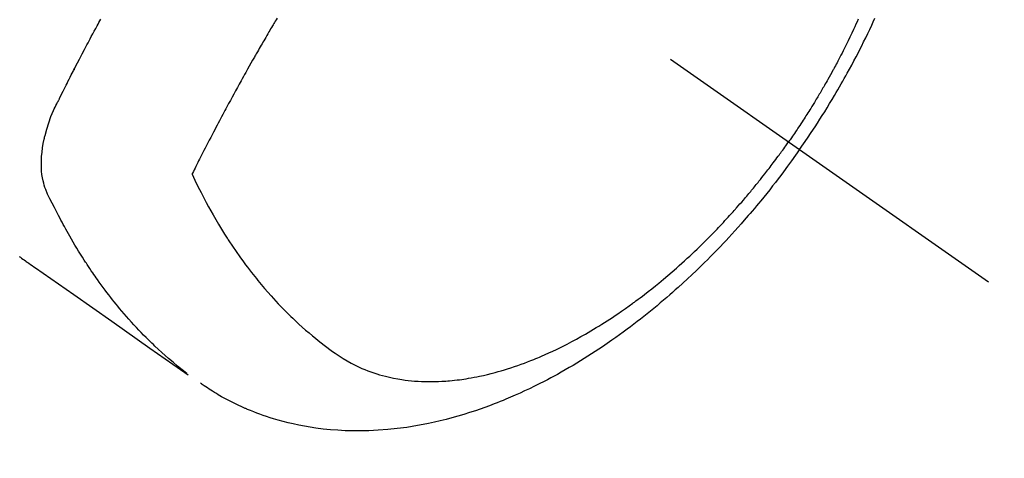
# Model space of a CAD drawing. Extents: x 27948 to 54421, y -11045 to -2175.
# Drawn here: x 44246 to 44288, y -4379 to -4360 of the extents above; entities that cross this region are included whole.
import ezdxf

# ---------------------------------------------------------------- set-up
doc = ezdxf.new("R2010")
doc.units = 0
doc.header["$LTSCALE"] = 50
doc.header["$MEASUREMENT"] = 0
doc.linetypes.add('CENTER2', pattern=[1.125, 0.75, -0.125, 0.125, -0.125])
doc.linetypes.add('HIDDEN', pattern=[0.375, 0.25, -0.125])
doc.layers.get('0').update_dxf_attribs({"linetype": 'CONTINUOUS'})
doc.layers.get('DEFPOINTS').update_dxf_attribs({"color": 146, "linetype": 'CONTINUOUS'})
for name, color, linetype in [('150-機器', 8, 'CONTINUOUS'), ('160-文字', 254, 'CONTINUOUS'), ('166-寸法B', 11, 'CONTINUOUS')]:
    doc.layers.add(name, color=color, linetype=linetype)
doc.styles.add('KH001', font='txt')
doc.dimstyles.new('KH1xx030', dxfattribs={"dimscale": 30, "dimtxt": 2, "dimasz": 0.6, "dimexe": 0.3, "dimexo": 1.2, "dimgap": 0.5, "dimtad": 3, "dimdec": 1, "dimdsep": 46, "dimlunit": 6, "dimtxsty": 'KH001', "dimblk": 'DOT', "dimcen": 1, "dimdle": 1, "dimclrd": 256, "dimclre": 256, "dimclrt": 256, "dimadec": 0, "dimazin": 0, "dimtfac": 1, "dimtdec": 1, "dimtix": 1, "dimtmove": 2, "dimatfit": 3, "dimldrblk": 'CLOSEDBLANK', "dimfxl": 1, "dimtolj": 1, "dimtzin": 0, "dimlwd": -1, "dimlwe": -1, "dimarcsym": 0})

# ---------------------------------------------------------------- blocks, each defined once
blk = doc.blocks.new('F402_H')
at = {"layer": '150-機器', "color": 13, "linetype": 'CENTER2'}
blk.add_line((0, 0), (-244.018, -170.863), dxfattribs=at)
at = {"layer": '150-機器', "color": 13, "linetype": 'HIDDEN'}
for points in [[(-235.921, -165.194), (-236.088, -164.951), (-236.254, -164.708), (-236.419, -164.464), (-236.581, -164.219), (-236.686, -164.058), (-236.789, -163.897), (-236.892, -163.735), (-236.994, -163.572), (-237.1, -163.399), (-237.206, -163.226), (-237.311, -163.052), (-237.415, -162.878), (-237.488, -162.754), (-237.56, -162.631), (-237.632, -162.507), (-237.703, -162.383), (-237.768, -162.269), (-237.832, -162.155), (-237.896, -162.04), (-237.959, -161.925), (-238.056, -161.748), (-238.152, -161.571), (-238.246, -161.393), (-238.34, -161.214), (-238.422, -161.057), (-238.503, -160.899), (-238.583, -160.741), (-238.662, -160.583), (-238.75, -160.403), (-238.838, -160.223), (-238.924, -160.042), (-239.009, -159.861), (-239.078, -159.712), (-239.146, -159.563)], [(-238.429, -159.603), (-238.38, -159.713), (-238.33, -159.824), (-238.28, -159.935), (-238.229, -160.045), (-238.152, -160.21), (-238.073, -160.375), (-237.994, -160.54), (-237.913, -160.704), (-237.87, -160.792), (-237.826, -160.88), (-237.782, -160.968), (-237.738, -161.056), (-237.693, -161.143), (-237.648, -161.231), (-237.603, -161.318), (-237.557, -161.406), (-237.523, -161.471), (-237.488, -161.537), (-237.453, -161.602), (-237.418, -161.667), (-237.401, -161.699), (-237.384, -161.73), (-237.367, -161.762), (-237.35, -161.793), (-237.295, -161.892), (-237.241, -161.991), (-237.186, -162.09), (-237.131, -162.188), (-237.094, -162.253), (-237.058, -162.318), (-237.021, -162.383), (-236.983, -162.448), (-236.952, -162.501), (-236.921, -162.555), (-236.89, -162.609), (-236.859, -162.662), (-236.827, -162.716), (-236.796, -162.77), (-236.764, -162.824), (-236.733, -162.877), (-236.701, -162.931), (-236.668, -162.984), (-236.636, -163.038), (-236.604, -163.091), (-236.552, -163.177), (-236.499, -163.262), (-236.447, -163.347), (-236.394, -163.432), (-236.354, -163.495), (-236.314, -163.559), (-236.274, -163.622), (-236.234, -163.686), (-236.193, -163.749), (-236.153, -163.812), (-236.112, -163.875), (-236.071, -163.938), (-236.023, -164.012), (-235.975, -164.085), (-235.927, -164.158), (-235.879, -164.231), (-235.844, -164.283), (-235.809, -164.335), (-235.774, -164.387), (-235.739, -164.439), (-235.697, -164.501), (-235.655, -164.564), (-235.612, -164.626), (-235.57, -164.688), (-235.539, -164.732), (-235.509, -164.775), (-235.478, -164.819), (-235.448, -164.862)], [(-202.482, -169.777), (-202.534, -169.815), (-202.587, -169.853), (-202.64, -169.891), (-202.693, -169.929), (-202.746, -169.967), (-202.782, -169.992), (-202.817, -170.018), (-202.853, -170.043), (-202.889, -170.068), (-202.962, -170.12), (-203.035, -170.171), (-203.108, -170.222), (-203.181, -170.273), (-204.816, -171.416), (-206.451, -172.56), (-208.085, -173.705), (-209.719, -174.851)], [(-209.665, -174.794), (-209.467, -174.636), (-209.269, -174.477), (-209.073, -174.316), (-208.879, -174.152), (-208.731, -174.023), (-208.586, -173.892), (-208.441, -173.76), (-208.299, -173.626), (-208.229, -173.559), (-208.159, -173.492), (-208.09, -173.425), (-208.021, -173.357), (-207.917, -173.254), (-207.814, -173.15), (-207.712, -173.045), (-207.611, -172.939), (-207.502, -172.824), (-207.395, -172.707), (-207.288, -172.59), (-207.183, -172.472), (-207.082, -172.358), (-206.982, -172.242), (-206.883, -172.126), (-206.785, -172.009), (-206.708, -171.916), (-206.632, -171.822), (-206.556, -171.728), (-206.481, -171.634), (-206.401, -171.532), (-206.321, -171.43), (-206.243, -171.327), (-206.165, -171.224), (-206.08, -171.11), (-205.996, -170.996), (-205.913, -170.881), (-205.831, -170.766), (-205.781, -170.695), (-205.731, -170.624), (-205.682, -170.553), (-205.632, -170.482), (-205.57, -170.391), (-205.509, -170.301), (-205.448, -170.209), (-205.387, -170.118), (-205.358, -170.073), (-205.329, -170.029), (-205.3, -169.984), (-205.271, -169.939), (-205.188, -169.81), (-205.107, -169.68), (-205.026, -169.549), (-204.946, -169.418), (-204.87, -169.292), (-204.794, -169.165), (-204.72, -169.038), (-204.646, -168.91), (-204.588, -168.808), (-204.531, -168.706), (-204.474, -168.603), (-204.417, -168.5), (-204.366, -168.407), (-204.316, -168.313), (-204.265, -168.219), (-204.216, -168.125), (-204.159, -168.016), (-204.103, -167.906), (-204.047, -167.796), (-203.99, -167.686), (-203.89, -167.494), (-203.792, -167.301), (-203.701, -167.105), (-203.618, -166.906), (-203.586, -166.816), (-203.557, -166.726), (-203.531, -166.635), (-203.508, -166.543), (-203.48, -166.401), (-203.458, -166.259), (-203.443, -166.115), (-203.434, -165.971), (-203.431, -165.85), (-203.431, -165.73), (-203.434, -165.609), (-203.441, -165.489), (-203.459, -165.302), (-203.484, -165.116), (-203.515, -164.931), (-203.552, -164.747), (-203.561, -164.707), (-203.57, -164.668), (-203.579, -164.628), (-203.588, -164.589), (-203.661, -164.317), (-203.744, -164.048), (-203.84, -163.783), (-203.951, -163.525), (-203.985, -163.453), (-204.02, -163.382), (-204.055, -163.311), (-204.09, -163.24), (-204.108, -163.205), (-204.126, -163.169), (-204.144, -163.133), (-204.161, -163.098), (-204.174, -163.071), (-204.188, -163.044), (-204.201, -163.018), (-204.214, -162.991), (-204.263, -162.893), (-204.311, -162.795), (-204.36, -162.697), (-204.409, -162.599), (-204.45, -162.519), (-204.49, -162.438), (-204.53, -162.358), (-204.571, -162.278), (-204.619, -162.183), (-204.662, -162.096), (-204.715, -161.993), (-204.789, -161.851), (-204.812, -161.806), (-204.832, -161.767), (-204.845, -161.742), (-204.844, -161.743), (-204.84, -161.751), (-204.835, -161.76), (-204.83, -161.77), (-204.825, -161.779), (-204.822, -161.784), (-204.839, -161.752), (-204.867, -161.698), (-204.899, -161.637), (-205.067, -161.314), (-205.183, -161.092), (-205.277, -160.911), (-205.383, -160.709), (-205.43, -160.62), (-205.477, -160.531), (-205.524, -160.442), (-205.571, -160.353), (-205.634, -160.237), (-205.696, -160.121), (-205.758, -160.006), (-205.821, -159.89), (-205.859, -159.818), (-205.897, -159.747), (-205.936, -159.675), (-205.974, -159.604)], [(-213.528, -159.563), (-213.49, -159.627), (-213.452, -159.691), (-213.422, -159.743), (-213.391, -159.794), (-213.361, -159.845), (-213.33, -159.897), (-213.292, -159.961), (-213.255, -160.025), (-213.217, -160.09), (-213.179, -160.154), (-213.134, -160.231), (-213.089, -160.309), (-213.044, -160.386), (-212.999, -160.464), (-212.962, -160.528), (-212.924, -160.593), (-212.887, -160.657), (-212.85, -160.722), (-212.809, -160.793), (-212.769, -160.864), (-212.728, -160.935), (-212.687, -161.006), (-212.662, -161.051), (-212.636, -161.096), (-212.61, -161.141), (-212.584, -161.186), (-212.559, -161.232), (-212.533, -161.277), (-212.507, -161.322), (-212.482, -161.368), (-212.409, -161.497), (-212.336, -161.626), (-212.263, -161.755), (-212.191, -161.884), (-212.14, -161.975), (-212.09, -162.065), (-212.04, -162.156), (-211.989, -162.246), (-211.911, -162.388), (-211.833, -162.531), (-211.754, -162.673), (-211.676, -162.815), (-211.603, -162.951), (-211.529, -163.086), (-211.456, -163.222), (-211.383, -163.358), (-211.337, -163.442), (-211.292, -163.526), (-211.247, -163.61), (-211.202, -163.694), (-211.154, -163.785), (-211.106, -163.875), (-211.058, -163.966), (-211.01, -164.057), (-210.959, -164.154), (-210.909, -164.251), (-210.858, -164.347), (-210.807, -164.444), (-210.747, -164.56), (-210.686, -164.677), (-210.626, -164.793), (-210.566, -164.909), (-210.509, -165.019), (-210.453, -165.129), (-210.396, -165.239), (-210.34, -165.349), (-210.298, -165.433), (-210.255, -165.517), (-210.213, -165.601), (-210.17, -165.685), (-210.141, -165.743), (-210.112, -165.801), (-210.083, -165.859), (-210.054, -165.917), (-210.018, -165.988), (-209.982, -166.059), (-209.947, -166.13), (-209.912, -166.201), (-209.905, -166.214), (-209.899, -166.227), (-209.893, -166.24), (-209.887, -166.253)], [(-209.887, -166.253), (-210.013, -166.514), (-210.141, -166.775), (-210.271, -167.034), (-210.403, -167.292), (-210.498, -167.469), (-210.594, -167.646), (-210.691, -167.822), (-210.79, -167.996), (-210.848, -168.097), (-210.907, -168.197), (-210.966, -168.297), (-211.025, -168.397), (-211.11, -168.537), (-211.195, -168.677), (-211.282, -168.816), (-211.37, -168.955), (-211.394, -168.992), (-211.418, -169.029), (-211.442, -169.066), (-211.466, -169.103), (-211.619, -169.334), (-211.775, -169.563), (-211.934, -169.791), (-212.096, -170.016), (-212.18, -170.131), (-212.265, -170.245), (-212.351, -170.358), (-212.438, -170.471), (-212.505, -170.557), (-212.574, -170.643), (-212.642, -170.728), (-212.712, -170.813), (-212.849, -170.98), (-212.989, -171.146), (-213.13, -171.31), (-213.273, -171.472), (-213.376, -171.585), (-213.479, -171.698), (-213.584, -171.809), (-213.689, -171.919), (-213.795, -172.028), (-213.901, -172.136), (-214.008, -172.242), (-214.116, -172.348), (-214.202, -172.431), (-214.289, -172.514), (-214.377, -172.596), (-214.465, -172.677), (-214.608, -172.806), (-214.753, -172.934), (-214.899, -173.06), (-215.047, -173.184), (-215.172, -173.286), (-215.298, -173.388), (-215.424, -173.488), (-215.552, -173.587), (-215.668, -173.675), (-215.785, -173.762), (-215.904, -173.848), (-216.023, -173.932), (-216.19, -174.046), (-216.361, -174.155), (-216.534, -174.259), (-216.711, -174.358), (-216.823, -174.416), (-216.936, -174.472), (-217.051, -174.526), (-217.166, -174.577), (-217.293, -174.63), (-217.42, -174.68), (-217.548, -174.727), (-217.678, -174.772), (-217.801, -174.812), (-217.925, -174.85), (-218.05, -174.885), (-218.175, -174.918), (-218.35, -174.96), (-218.526, -174.997), (-218.703, -175.03), (-218.88, -175.059), (-219.015, -175.078), (-219.15, -175.094), (-219.285, -175.108), (-219.42, -175.12), (-219.569, -175.131), (-219.719, -175.139), (-219.868, -175.144), (-220.017, -175.146), (-220.161, -175.146), (-220.304, -175.144), (-220.447, -175.139), (-220.591, -175.132), (-220.674, -175.128), (-220.757, -175.122), (-220.84, -175.116), (-220.924, -175.109), (-221.029, -175.099), (-221.135, -175.088), (-221.241, -175.076), (-221.346, -175.062), (-221.442, -175.049), (-221.539, -175.035), (-221.635, -175.02), (-221.731, -175.004), (-221.851, -174.984), (-221.97, -174.961), (-222.089, -174.938), (-222.208, -174.914), (-222.374, -174.877), (-222.54, -174.839), (-222.704, -174.798), (-222.869, -174.755), (-223.003, -174.718), (-223.137, -174.679), (-223.271, -174.64), (-223.405, -174.598), (-223.552, -174.551), (-223.699, -174.502), (-223.845, -174.452), (-223.99, -174.4), (-224.128, -174.349), (-224.264, -174.298), (-224.401, -174.245), (-224.536, -174.19), (-224.617, -174.157), (-224.697, -174.124), (-224.777, -174.091), (-224.857, -174.056), (-225.018, -173.986), (-225.179, -173.913), (-225.339, -173.839), (-225.499, -173.763), (-225.615, -173.707), (-225.73, -173.65), (-225.846, -173.593), (-225.96, -173.534), (-226.158, -173.43), (-226.355, -173.325), (-226.551, -173.216), (-226.746, -173.106), (-226.862, -173.039), (-226.978, -172.971), (-227.093, -172.902), (-227.208, -172.832), (-227.324, -172.761), (-227.439, -172.689), (-227.554, -172.616), (-227.669, -172.542), (-227.785, -172.467), (-227.9, -172.391), (-228.015, -172.314), (-228.13, -172.237), (-228.292, -172.126), (-228.453, -172.014), (-228.613, -171.9), (-228.772, -171.784), (-228.806, -171.759), (-228.84, -171.734), (-228.875, -171.708), (-228.909, -171.683), (-229, -171.614), (-229.091, -171.546), (-229.182, -171.477), (-229.273, -171.408), (-229.429, -171.287), (-229.584, -171.165), (-229.738, -171.041), (-229.891, -170.917), (-230.081, -170.759), (-230.271, -170.599), (-230.458, -170.438), (-230.645, -170.275), (-230.761, -170.172), (-230.876, -170.068), (-230.991, -169.964), (-231.105, -169.859), (-231.211, -169.761), (-231.316, -169.662), (-231.421, -169.562), (-231.525, -169.463), (-231.612, -169.378), (-231.699, -169.294), (-231.786, -169.209), (-231.872, -169.124), (-232.001, -168.994), (-232.129, -168.864), (-232.257, -168.733), (-232.384, -168.602), (-232.451, -168.531), (-232.519, -168.459), (-232.587, -168.388), (-232.654, -168.316), (-232.721, -168.244), (-232.788, -168.172), (-232.855, -168.1), (-232.921, -168.027), (-232.971, -167.972), (-233.02, -167.917), (-233.07, -167.862), (-233.119, -167.807), (-233.143, -167.78), (-233.167, -167.753), (-233.191, -167.726), (-233.214, -167.699), (-233.289, -167.614), (-233.363, -167.529), (-233.437, -167.444), (-233.511, -167.359), (-233.559, -167.302), (-233.608, -167.245), (-233.656, -167.188), (-233.704, -167.131), (-233.744, -167.084), (-233.784, -167.036), (-233.823, -166.988), (-233.863, -166.941), (-233.903, -166.893), (-233.943, -166.845), (-233.982, -166.797), (-234.022, -166.749), (-234.061, -166.7), (-234.101, -166.652), (-234.14, -166.603), (-234.179, -166.554), (-234.241, -166.476), (-234.303, -166.398), (-234.365, -166.32), (-234.427, -166.241), (-234.473, -166.182), (-234.519, -166.122), (-234.565, -166.063), (-234.611, -166.003), (-234.656, -165.944), (-234.702, -165.884), (-234.747, -165.824), (-234.793, -165.764), (-234.845, -165.694), (-234.898, -165.624), (-234.95, -165.554), (-235.002, -165.483), (-235.039, -165.433), (-235.076, -165.382), (-235.113, -165.332), (-235.149, -165.281), (-235.194, -165.22), (-235.238, -165.159), (-235.282, -165.098), (-235.325, -165.036), (-235.356, -164.993), (-235.387, -164.949), (-235.417, -164.906), (-235.448, -164.862)], [(-235.921, -165.194), (-235.75, -165.434), (-235.578, -165.673), (-235.405, -165.911), (-235.23, -166.148), (-235.115, -166.301), (-234.999, -166.453), (-234.882, -166.605), (-234.764, -166.756), (-234.638, -166.916), (-234.512, -167.075), (-234.384, -167.233), (-234.256, -167.39), (-234.165, -167.501), (-234.073, -167.611), (-233.982, -167.721), (-233.889, -167.83), (-233.804, -167.93), (-233.719, -168.029), (-233.633, -168.128), (-233.547, -168.227), (-233.414, -168.378), (-233.28, -168.529), (-233.145, -168.679), (-233.009, -168.828), (-232.889, -168.959), (-232.769, -169.089), (-232.647, -169.218), (-232.525, -169.347), (-232.387, -169.491), (-232.248, -169.635), (-232.107, -169.777), (-231.966, -169.919), (-231.85, -170.035), (-231.733, -170.15), (-231.616, -170.264), (-231.498, -170.378), (-231.304, -170.562), (-231.109, -170.745), (-230.913, -170.927), (-230.715, -171.107), (-230.594, -171.215), (-230.474, -171.322), (-230.352, -171.428), (-230.23, -171.534), (-230.091, -171.654), (-229.951, -171.772), (-229.81, -171.89), (-229.669, -172.007), (-229.528, -172.122), (-229.386, -172.237), (-229.244, -172.35), (-229.101, -172.463), (-228.959, -172.574), (-228.816, -172.684), (-228.672, -172.793), (-228.528, -172.902), (-228.366, -173.021), (-228.203, -173.14), (-228.039, -173.257), (-227.875, -173.373), (-227.774, -173.443), (-227.674, -173.513), (-227.573, -173.582), (-227.472, -173.65), (-227.316, -173.754), (-227.16, -173.857), (-227.003, -173.959), (-226.845, -174.06), (-226.688, -174.159), (-226.531, -174.256), (-226.373, -174.353), (-226.214, -174.448), (-226.046, -174.547), (-225.878, -174.644), (-225.709, -174.74), (-225.539, -174.834), (-225.398, -174.911), (-225.257, -174.987), (-225.115, -175.063), (-224.973, -175.137), (-224.766, -175.243), (-224.558, -175.346), (-224.349, -175.448), (-224.139, -175.547), (-223.94, -175.639), (-223.739, -175.728), (-223.538, -175.816), (-223.336, -175.901), (-223.212, -175.952), (-223.088, -176.003), (-222.963, -176.052), (-222.838, -176.101), (-222.637, -176.177), (-222.435, -176.251), (-222.233, -176.323), (-222.029, -176.392), (-221.779, -176.474), (-221.528, -176.552), (-221.276, -176.627), (-221.023, -176.698), (-220.773, -176.765), (-220.521, -176.828), (-220.269, -176.886), (-220.016, -176.941), (-219.784, -176.988), (-219.551, -177.03), (-219.318, -177.07), (-219.084, -177.106), (-218.678, -177.159), (-218.272, -177.202), (-217.864, -177.234), (-217.455, -177.254), (-217.205, -177.26), (-216.954, -177.262), (-216.704, -177.258), (-216.453, -177.251), (-216.137, -177.234), (-215.822, -177.21), (-215.508, -177.179), (-215.195, -177.139), (-214.949, -177.102), (-214.705, -177.06), (-214.461, -177.013), (-214.219, -176.961), (-214.006, -176.911), (-213.794, -176.857), (-213.583, -176.799), (-213.373, -176.738), (-213.228, -176.692), (-213.083, -176.645), (-212.94, -176.596), (-212.797, -176.545), (-212.663, -176.495), (-212.53, -176.443), (-212.398, -176.39), (-212.266, -176.335), (-212.24, -176.324), (-212.214, -176.313), (-212.189, -176.302), (-212.163, -176.291), (-212.015, -176.225), (-211.868, -176.158), (-211.722, -176.088), (-211.577, -176.017), (-211.434, -175.944), (-211.291, -175.869), (-211.15, -175.791), (-211.01, -175.71), (-210.929, -175.662), (-210.848, -175.612), (-210.767, -175.562), (-210.687, -175.511), (-210.616, -175.464), (-210.545, -175.417), (-210.475, -175.369), (-210.405, -175.32), (-210.366, -175.293), (-210.327, -175.265), (-210.289, -175.238), (-210.25, -175.21)]]:
    blk.add_lwpolyline(points, dxfattribs=at)
blk = doc.blocks.new('_Dot')
at = {"color": 0, "linetype": 'ByBlock', "lineweight": -2}
blk.add_line((-0.5, 0), (-1, 0), dxfattribs=at)
at = {"color": 0, "linetype": 'ByBlock', "const_width": 0.5}
blk.add_lwpolyline([(-0.25, 0, 1), (0.25, 0, 1)], format="xyb", close=True, dxfattribs=at)
blk = doc.blocks.new('*D106')
at = {"layer": '166-寸法B', "transparency": 16777216}
for p, q in [((44199.035, -3680.659), (44379.282, -3680.659)), ((44370.282, -3698.659), (44370.282, -4387.659)), ((44211.436, -4405.659), (44379.282, -4405.659))]:
    blk.add_line(p, q, dxfattribs=at)
at = {"layer": 'DEFPOINTS', "color": 0, "transparency": 16777216}
for p in [(44163.035, -3680.659), (44175.436, -4405.659), (44370.282, -4405.659)]:
    blk.add_point(p, dxfattribs=at)
at = {"layer": '166-寸法B', "transparency": 16777216, "xscale": 18, "yscale": 18, "zscale": 18}
for p, rotation in [((44370.282, -3680.659), 90), ((44370.282, -4405.659), 270)]:
    blk.add_blockref('_Dot', p, dxfattribs=dict(at, rotation=rotation))
at = {"layer": '166-寸法B', "transparency": 16777216, "insert": (44325.282, -4043.159), "char_height": 60, "attachment_point": 5, "rotation": 90, "style": 'KH001'}
blk.add_mtext('\\A1;725', dxfattribs=at)
blk = doc.blocks.new('_ClosedBlank')
at = {"color": 0, "linetype": 'ByBlock', "lineweight": -2}
for p, q in [((-1, 0.1667), (0, 0)), ((-1, 0.1667), (-1, -0.1667)), ((0, 0), (-1, -0.1667))]:
    blk.add_line(p, q, dxfattribs=at)

msp = doc.modelspace()

# ---------------------------------------------------------------- block references
at = {"layer": '150-機器', "xscale": -1}
msp.add_blockref('F402_H', (44043.042, -4200.467), dxfattribs=at)

# ---------------------------------------------------------------- dimensions: what is measured, and where the dimension line sits
at = {"layer": '166-寸法B'}
dim = msp.add_linear_dim(base=(44370.282, -4405.659), p1=(44163.035, -3680.659), p2=(44175.436, -4405.659), angle=90, dimstyle='KH1xx030', dxfattribs=at)
dim.commit()
dim.dimension.update_dxf_attribs({"geometry": '*D106', "text_midpoint": (44325.282, -4043.159)})

# ---------------------------------------------------------------- leaders
at = {"layer": '160-文字', "annotation_type": 0, "has_hookline": 1, "hookline_direction": 1}
for points, text_width in [([(44823.035, -4180.659), (43909.055, -5862.756), (43891.055, -5862.756)], 1630.051), ([(44553.035, -4180.659), (43798.175, -5547.933), (43780.175, -5547.933)], 1240.203)]:
    msp.add_leader(points, dimstyle='KH1xx030', override={"dimgap": 0.5, "dimtad": 1}, dxfattribs=dict(at, text_width=text_width))

doc.saveas('drawing.dxf')
